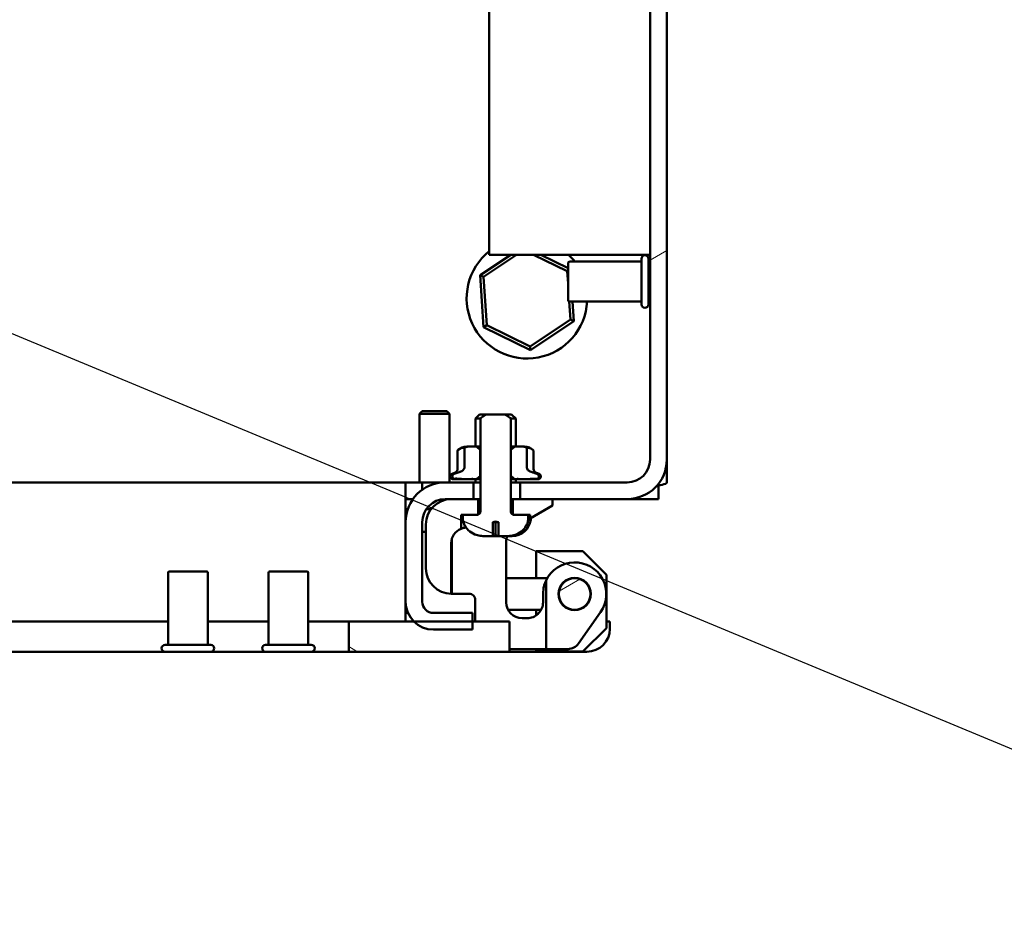
# Model space of a CAD drawing. Units: inches. Extents: x 6 to 258, y 3 to 201.
# Drawn here: x 184 to 190, y 168 to 174 of the extents above; entities that cross this region are included whole.
import ezdxf

# ---------------------------------------------------------------- set-up
doc = ezdxf.new("R2010")
doc.units = ezdxf.units.IN
doc.header["$LTSCALE"] = 12
doc.header["$MEASUREMENT"] = 0
for name, color, linetype, lineweight in [('Hatch (ANSI)', 7, 'Continuous', 18), ('Symbol (ANSI)', 7, 'Continuous', 25), ('Visible (ANSI)', 7, 'Continuous', 50)]:
    doc.layers.add(name, color=color, linetype=linetype, lineweight=lineweight)
doc.styles.add('Note Text (ANSI)', font='tahoma.ttf')
doc.dimstyles.new('Default (ANSI)$7', dxfattribs={"dimscale": 12, "dimtxt": 0.14, "dimasz": 0.098425, "dimexe": 0.125, "dimexo": 0.0625, "dimgap": 0.031496, "dimtad": 0, "dimtih": 1, "dimtoh": 1, "dimrnd": 1e-08, "dimzin": 4, "dimdsep": 46, "dimtxsty": 'Note Text (ANSI)', "dimcen": 0.09, "dimdle": 0.393701, "dimclrd": 256, "dimclre": 256, "dimclrt": 256, "dimadec": 0, "dimazin": 1, "dimtfac": 0.857143, "dimtofl": 0, "dimtmove": 0, "dimatfit": 3, "dimfxl": 1, "dimtolj": 1, "dimtzin": 4, "dimlwd": -1, "dimlwe": -1, "dimarcsym": 0})

msp = doc.modelspace()

# ---------------------------------------------------------------- hatches: boundary and pattern name
at = {"layer": 'Hatch (ANSI)'}
h = msp.add_hatch(dxfattribs=at)
h.set_pattern_fill('ANSI31', color=256, scale=12, angle=-15, style=0)
edge = h.paths.add_edge_path()
edge.add_line((186.4164, 170.1565), (186.1739, 170.1565))
edge.add_ellipse((186.1739, 170.2265), major_axis=(0, -0.07), ratio=1, start_angle=270, end_angle=360, ccw=False)
edge.add_line((186.1039, 170.2265), (186.1039, 170.7225))
edge.add_ellipse((186.2464, 170.7225), major_axis=(-0.1425, 0), ratio=1, start_angle=270, end_angle=360, ccw=False)
edge.add_line((186.2464, 170.865), (186.2842, 170.865))
edge.add_line((186.2842, 170.865), (186.4225, 170.865))
edge.add_line((186.4225, 170.865), (186.4225, 170.969))
edge.add_line((186.4225, 170.969), (186.2464, 170.969))
edge.add_ellipse((186.2464, 170.7225), major_axis=(0, 0.2465), ratio=1, start_angle=0, end_angle=90)
edge.add_line((185.9999, 170.7225), (185.9999, 170.2265))
edge.add_ellipse((186.1739, 170.2265), major_axis=(-0.174, 0), ratio=1, start_angle=0, end_angle=45.45042)
edge.add_ellipse((186.1739, 170.2265), major_axis=(-0.1221, -0.124), ratio=1, start_angle=0, end_angle=44.54958)
edge.add_line((186.1739, 170.0525), (186.4164, 170.0525))
edge.add_line((186.4164, 170.0525), (186.4164, 170.1025))
edge.add_line((186.4164, 170.1025), (186.4164, 170.1565))
h.paths.add_polyline_path([(187.6249, 194.813), (187.5209, 194.813), (187.5209, 194.74), (187.5209, 190.555), (187.6249, 190.555)])
edge = h.paths.add_edge_path()
edge.add_line((187.6249, 175.175), (187.5209, 175.175))
edge.add_line((187.5209, 175.175), (187.5209, 171.1115))
edge.add_ellipse((187.3784, 171.1115), major_axis=(0.1425, 0), ratio=1, start_angle=270, end_angle=360, ccw=False)
edge.add_line((187.3784, 170.969), (186.7134, 170.969))
edge.add_line((186.7134, 170.969), (186.7134, 170.865))
edge.add_line((186.7134, 170.865), (186.9141, 170.865))
edge.add_line((186.9141, 170.865), (187.3784, 170.865))
edge.add_ellipse((187.3784, 171.1115), major_axis=(0, -0.2465), ratio=1, start_angle=0, end_angle=90)
edge.add_line((187.6249, 171.1115), (187.6249, 175.175))
h = msp.add_hatch(dxfattribs=at)
h.set_pattern_fill('ANSI31', color=256, scale=12, angle=15, style=0)
edge = h.paths.add_edge_path()
edge.add_line((186.6178, 171.3917), (186.5018, 171.3917))
edge.add_spline(control_points=[(186.5018, 171.3917), (186.4854, 171.3823), (186.465, 171.3667)], knot_values=[0, 0, 0, 0.113063, 0.113063, 0.113063], weights=[1, 1.013653, 1], degree=2, periodic=0)
edge.add_line((186.465, 171.3667), (186.465, 170.7867))
edge.add_spline(control_points=[(186.465, 170.7867), (186.465, 170.7845), (186.4643, 170.7818), (186.4622, 170.7774), (186.4602, 170.775), (186.4565, 170.7718), (186.4543, 170.7705), (186.4521, 170.7694)], knot_values=[-0.167058, -0.167058, -0.167058, -0.167058, -0.149712, -0.149712, -0.129649, -0.129649, -0.112625, -0.112625, -0.112625, -0.112625], degree=3, periodic=0)
edge.add_spline(control_points=[(186.4521, 170.7694), (186.4514, 170.7691), (186.4506, 170.7688), (186.4468, 170.7674), (186.443, 170.7667), (186.4398, 170.7667)], knot_values=[-0.112625, -0.112625, -0.112625, -0.112625, -0.106661, -0.106661, -0.082157, -0.082157, -0.082157, -0.082157], degree=3, periodic=0)
edge.add_line((186.4398, 170.7667), (186.357, 170.7667))
edge.add_line((186.357, 170.7667), (186.357, 170.7357))
edge.add_spline(control_points=[(186.357, 170.7357), (186.3584, 170.7264), (186.3611, 170.7169), (186.3701, 170.6958), (186.3797, 170.6818), (186.401, 170.6612), (186.4167, 170.6513), (186.4408, 170.6418), (186.4519, 170.6388), (186.4745, 170.6353), (186.486, 170.6347), (186.4965, 170.6347)], knot_values=[-0.603052, -0.603052, -0.603052, -0.603052, -0.536284, -0.536284, -0.428377, -0.428377, -0.310655, -0.310655, -0.230752, -0.230752, -0.150849, -0.150849, -0.150849, -0.150849], degree=3, periodic=0)
edge.add_line((186.4965, 170.6347), (186.5326, 170.6347))
edge.add_ellipse((186.5326, 170.6395), major_axis=(0.00952, 0), ratio=0.5, start_angle=270, end_angle=360)
edge.add_line((186.5422, 170.6395), (186.5422, 170.7217))
edge.add_spline(control_points=[(186.5422, 170.7217), (186.548, 170.723), (186.5539, 170.7242), (186.5598, 170.7254)], knot_values=[-0.045716, -0.045716, -0.045716, -0.045716, 0, 0, 0, 0], degree=3, periodic=0)
edge.add_spline(control_points=[(186.5598, 170.7254), (186.5657, 170.7242), (186.5716, 170.723), (186.5774, 170.7217)], knot_values=[-0.045716, -0.045716, -0.045716, -0.045716, 0, 0, 0, 0], degree=3, periodic=0)
edge.add_line((186.5774, 170.7217), (186.5774, 170.6395))
edge.add_ellipse((186.5869, 170.6395), major_axis=(-0.00952, 0), ratio=0.5, start_angle=0, end_angle=90)
edge.add_line((186.5869, 170.6347), (186.6231, 170.6347))
edge.add_spline(control_points=[(186.6231, 170.6347), (186.6336, 170.6347), (186.6451, 170.6353), (186.6677, 170.6388), (186.6788, 170.6418), (186.7029, 170.6513), (186.7186, 170.6612), (186.7399, 170.6818), (186.7495, 170.6958), (186.7585, 170.7169), (186.7612, 170.7264), (186.7625, 170.7357)], knot_values=[0.150849, 0.150849, 0.150849, 0.150849, 0.230752, 0.230752, 0.310655, 0.310655, 0.428377, 0.428377, 0.536284, 0.536284, 0.603052, 0.603052, 0.603052, 0.603052], degree=3, periodic=0)
edge.add_line((186.7625, 170.7357), (186.7625, 170.7667))
edge.add_line((186.7625, 170.7667), (186.6798, 170.7667))
edge.add_spline(control_points=[(186.6798, 170.7667), (186.6765, 170.7667), (186.6727, 170.7674), (186.669, 170.7688), (186.6682, 170.7691), (186.6675, 170.7694)], knot_values=[0.082157, 0.082157, 0.082157, 0.082157, 0.106661, 0.106661, 0.112625, 0.112625, 0.112625, 0.112625], degree=3, periodic=0)
edge.add_spline(control_points=[(186.6675, 170.7694), (186.6653, 170.7705), (186.6631, 170.7718), (186.6594, 170.775), (186.6574, 170.7774), (186.6553, 170.7818), (186.6546, 170.7845), (186.6546, 170.7867)], knot_values=[0.112625, 0.112625, 0.112625, 0.112625, 0.129649, 0.129649, 0.149712, 0.149712, 0.167058, 0.167058, 0.167058, 0.167058], degree=3, periodic=0)
edge.add_line((186.6546, 170.7867), (186.6546, 171.3667))
edge.add_spline(control_points=[(186.6546, 171.3667), (186.6342, 171.3823), (186.6178, 171.3917)], knot_values=[0, 0, 0, 0.113063, 0.113063, 0.113063], weights=[1, 1.013653, 1], degree=2, periodic=0)
h = msp.add_hatch(dxfattribs=at)
h.set_pattern_fill('ANSI31', color=256, scale=12, angle=75.0002, style=0)
edge = h.paths.add_edge_path()
edge.add_spline(control_points=[(186.7533, 171.1858), (186.7433, 171.1898), (186.7306, 171.192), (186.7199, 171.192)], knot_values=[0.222493, 0.222493, 0.222493, 0.222493, 0.304413, 0.304413, 0.304413, 0.304413], degree=3, periodic=0)
edge.add_line((186.7199, 171.192), (186.6801, 171.192))
edge.add_spline(control_points=[(186.6801, 171.192), (186.6666, 171.1809), (186.6549, 171.172)], knot_values=[0, 0, 0, 0.081551, 0.081551, 0.081551], weights=[1, 1.004338, 1], degree=2, periodic=0)
edge.add_line((186.6549, 171.172), (186.6549, 171.009))
edge.add_spline(control_points=[(186.6549, 171.009), (186.6661, 171.0006), (186.6788, 170.99)], knot_values=[0, 0, 0, 0.07757, 0.07757, 0.07757], weights=[1, 1.003958, 1], degree=2, periodic=0)
edge.add_line((186.6788, 170.99), (186.6932, 170.99))
edge.add_spline(control_points=[(186.6932, 170.99), (186.6943, 170.9904), (186.6956, 170.9907), (186.6981, 170.991), (186.6994, 170.9911), (186.7007, 170.991)], knot_values=[-0.019255, -0.019255, -0.019255, -0.019255, -0.009921, -0.009921, -0.000009, -0.000009, -0.000009, -0.000009], degree=3, periodic=0)
edge.add_line((186.7007, 170.991), (186.7325, 170.99))
edge.add_line((186.7325, 170.99), (186.7742, 170.99))
edge.add_spline(control_points=[(186.7742, 170.99), (186.7745, 170.9901), (186.7747, 170.9901), (186.7753, 170.9903), (186.7757, 170.9904), (186.7762, 170.9905)], knot_values=[-0.00504, -0.00504, -0.00504, -0.00504, -0.003297, -0.003297, -0.000028, -0.000028, -0.000028, -0.000028], degree=3, periodic=0)
edge.add_spline(control_points=[(186.7762, 170.9905), (186.7781, 170.9911), (186.7803, 170.9916), (186.7846, 170.9921), (186.787, 170.9922), (186.7894, 170.9922)], knot_values=[-0.033653, -0.033653, -0.033653, -0.033653, -0.017886, -0.017886, -0.000038, -0.000038, -0.000038, -0.000038], degree=3, periodic=0)
edge.add_line((186.7894, 170.9922), (186.8189, 170.9917))
edge.add_spline(control_points=[(186.8189, 170.9917), (186.8197, 170.9917), (186.8205, 170.9918), (186.8219, 170.9923), (186.8226, 170.9927), (186.8231, 170.9932)], knot_values=[-0.011554, -0.011554, -0.011554, -0.011554, -0.005744, -0.005744, -0.000014, -0.000014, -0.000014, -0.000014], degree=3, periodic=0)
edge.add_spline(control_points=[(186.8231, 170.9932), (186.8234, 170.9935), (186.8237, 170.9937), (186.8255, 170.9954), (186.8269, 170.9975), (186.8285, 171.0013), (186.829, 171.0036), (186.829, 171.0057)], knot_values=[-0.034103, -0.034103, -0.034103, -0.034103, -0.031243, -0.031243, -0.015446, -0.015446, 0, 0, 0, 0], degree=3, periodic=0)
edge.add_line((186.829, 171.0057), (186.829, 171.0065))
edge.add_spline(control_points=[(186.829, 171.0065), (186.829, 171.0085), (186.8285, 171.0109), (186.8269, 171.0147), (186.8255, 171.0167), (186.8225, 171.0197), (186.8203, 171.0211), (186.8181, 171.022), (186.8178, 171.0221), (186.8175, 171.0222)], knot_values=[0, 0, 0, 0, 0.015446, 0.015446, 0.031243, 0.031243, 0.047505, 0.047505, 0.049701, 0.049701, 0.049701, 0.049701], degree=3, periodic=0)
edge.add_spline(control_points=[(186.8175, 171.0222), (186.7949, 171.03), (186.7756, 171.0366)], knot_values=[0, 0, 0, 0.111547, 0.111547, 0.111547], weights=[1, 1.003874, 1.000728], degree=2, periodic=0)
edge.add_spline(control_points=[(186.7756, 171.0366), (186.773, 171.0375), (186.7704, 171.0387), (186.7649, 171.0421), (186.7627, 171.0441), (186.7583, 171.0487), (186.7564, 171.052), (186.7537, 171.0585), (186.7533, 171.0619), (186.7533, 171.0646)], knot_values=[-0.045309, -0.045309, -0.045309, -0.045309, -0.040671, -0.040671, -0.034522, -0.034522, -0.020268, -0.020268, -0.000004, -0.000004, -0.000004, -0.000004], degree=3, periodic=0)
edge.add_line((186.7533, 171.0646), (186.7533, 171.1858))
edge = h.paths.add_edge_path()
edge.add_spline(control_points=[(186.3997, 171.192), (186.389, 171.192), (186.3763, 171.1898), (186.3663, 171.1858)], knot_values=[0.960173, 0.960173, 0.960173, 0.960173, 1.042093, 1.042093, 1.042093, 1.042093], degree=3, periodic=0)
edge.add_line((186.3663, 171.1858), (186.3663, 171.0646))
edge.add_spline(control_points=[(186.3663, 171.0646), (186.3663, 171.0627), (186.366, 171.0607), (186.3651, 171.0569), (186.3645, 171.0549), (186.362, 171.0499), (186.3597, 171.0466), (186.352, 171.0398), (186.3474, 171.0378), (186.3439, 171.0366)], knot_values=[-0.076199, -0.076199, -0.076199, -0.076199, -0.063922, -0.063922, -0.050834, -0.050834, -0.028193, -0.028193, 0, 0, 0, 0], degree=3, periodic=0)
edge.add_spline(control_points=[(186.3439, 171.0366), (186.3247, 171.03), (186.3021, 171.0222)], knot_values=[0.011568, 0.011568, 0.011568, 0.123121, 0.123121, 0.123121], weights=[1.000728, 1.003874, 1], degree=2, periodic=0)
edge.add_spline(control_points=[(186.3021, 171.0222), (186.3018, 171.0221), (186.3015, 171.022), (186.2993, 171.0211), (186.2971, 171.0197), (186.2941, 171.0167), (186.2927, 171.0147), (186.2911, 171.0109), (186.2906, 171.0085), (186.2906, 171.0065)], knot_values=[-0.049701, -0.049701, -0.049701, -0.049701, -0.047505, -0.047505, -0.031243, -0.031243, -0.015446, -0.015446, 0, 0, 0, 0], degree=3, periodic=0)
edge.add_line((186.2906, 171.0065), (186.2906, 171.0057))
edge.add_spline(control_points=[(186.2906, 171.0057), (186.2906, 171.0036), (186.2911, 171.0013), (186.2927, 170.9975), (186.2941, 170.9954), (186.2961, 170.9935), (186.2966, 170.9931), (186.2972, 170.9926)], knot_values=[0, 0, 0, 0, 0.015446, 0.015446, 0.031243, 0.031243, 0.036411, 0.036411, 0.036411, 0.036411], degree=3, periodic=0)
edge.add_spline(control_points=[(186.2972, 170.9926), (186.2978, 170.9922), (186.2984, 170.9918), (186.2999, 170.9913), (186.3007, 170.9911), (186.3022, 170.9911), (186.3028, 170.9912), (186.3034, 170.9913)], knot_values=[-0.016159, -0.016159, -0.016159, -0.016159, -0.011508, -0.011508, -0.00656, -0.00656, -0.002326, -0.002326, -0.002326, -0.002326], degree=3, periodic=0)
edge.add_spline(control_points=[(186.3034, 170.9913), (186.3052, 170.9917), (186.3071, 170.992), (186.3121, 170.9924), (186.315, 170.9925), (186.3178, 170.9924)], knot_values=[-0.037847, -0.037847, -0.037847, -0.037847, -0.021648, -0.021648, -0.000046, -0.000046, -0.000046, -0.000046], degree=3, periodic=0)
edge.add_line((186.3178, 170.9924), (186.3769, 170.99))
edge.add_line((186.3769, 170.99), (186.4098, 170.99))
edge.add_spline(control_points=[(186.4098, 170.99), (186.4099, 170.99), (186.41, 170.9901), (186.4101, 170.9901)], knot_values=[-0.000746, -0.000746, -0.000746, -0.000746, -0.000006, -0.000006, -0.000006, -0.000006], degree=3, periodic=0)
edge.add_spline(control_points=[(186.4101, 170.9901), (186.4114, 170.9905), (186.4129, 170.9908), (186.4157, 170.9911), (186.4171, 170.9911), (186.4185, 170.991)], knot_values=[-0.021465, -0.021465, -0.021465, -0.021465, -0.010823, -0.010823, -0.00001, -0.00001, -0.00001, -0.00001], degree=3, periodic=0)
edge.add_line((186.4185, 170.991), (186.4377, 170.99))
edge.add_line((186.4377, 170.99), (186.4407, 170.99))
edge.add_spline(control_points=[(186.4407, 170.99), (186.4535, 171.0006), (186.4646, 171.009)], knot_values=[0, 0, 0, 0.07757, 0.07757, 0.07757], weights=[1, 1.003958, 1], degree=2, periodic=0)
edge.add_line((186.4646, 171.009), (186.4646, 171.172))
edge.add_spline(control_points=[(186.4646, 171.172), (186.453, 171.1809), (186.4395, 171.192)], knot_values=[0, 0, 0, 0.081551, 0.081551, 0.081551], weights=[1, 1.004338, 1], degree=2, periodic=0)
edge.add_line((186.4395, 171.192), (186.3997, 171.192))
h = msp.add_hatch(dxfattribs=at)
h.set_pattern_fill('ANSI31', color=256, scale=12, angle=90.0002, style=0)
h.paths.add_polyline_path([(186.9141, 170.865), (186.7134, 170.865), (186.6675, 170.865), (186.6675, 170.7694), (186.6675, 170.7667), (186.6798, 170.7667), (186.7625, 170.7667), (186.7743, 170.7667), (186.7743, 170.7449), (186.9141, 170.8256)])
edge = h.paths.add_edge_path()
edge.add_line((186.4521, 170.865), (186.4225, 170.865))
edge.add_line((186.4225, 170.865), (186.2842, 170.865))
edge.add_ellipse((186.2842, 170.7075), major_axis=(0, 0.1575), ratio=1, start_angle=0, end_angle=90)
edge.add_line((186.1267, 170.7075), (186.1267, 170.4337))
edge.add_ellipse((186.2842, 170.4337), major_axis=(-0.1575, 0), ratio=1, start_angle=0, end_angle=89.82525)
edge.add_line((186.2837, 170.2762), (186.2837, 170.59))
edge.add_ellipse((186.3817, 170.59), major_axis=(-0.098, 0), ratio=1, start_angle=291.83098, end_angle=360, ccw=False)
edge.add_line((186.3453, 170.681), (186.3453, 170.7667))
edge.add_line((186.3453, 170.7667), (186.357, 170.7667))
edge.add_line((186.357, 170.7667), (186.4398, 170.7667))
edge.add_line((186.4398, 170.7667), (186.4521, 170.7667))
edge.add_line((186.4521, 170.7667), (186.4521, 170.7694))
edge.add_line((186.4521, 170.7694), (186.4521, 170.865))
h = msp.add_hatch(dxfattribs=at)
h.set_pattern_fill('ANSI31', color=256, scale=12, angle=-15, style=0)
edge = h.paths.add_edge_path()
edge.add_ellipse((187.0519, 170.2745), major_axis=(0.0984, 0), ratio=1, start_angle=0, end_angle=360)
h = msp.add_hatch(dxfattribs=at)
h.set_pattern_fill('ANSI31', color=256, scale=12, angle=105.0002, style=0)
h.paths.add_polyline_path([(185.6459, 169.915), (186.6459, 169.915), (186.6459, 170.1025), (186.4164, 170.1025), (186.0519, 170.1025), (185.6459, 170.1025)])

# ---------------------------------------------------------------- linework, layer by layer
at = {"layer": 'Visible (ANSI)'}
for p, q in [((186.5209, 175.23), (186.5209, 172.386)), ((187.5209, 175.175), (187.5209, 171.1115)), ((187.6249, 171.1115), (187.6249, 175.175)), ((186.6546, 172.386), (186.4637, 172.2581)), ((186.4845, 172.248), (186.6905, 172.386)), ((186.5209, 172.386), (186.7009, 172.386)), ((186.7009, 172.386), (187.3409, 172.386)), ((186.7953, 172.386), (187.0053, 172.2828)), ((187.0104, 172.3025), (186.8406, 172.386)), ((187.3409, 172.386), (187.5209, 172.386)), ((187.0104, 172.333), (187.0104, 172.105)), ((187.4674, 172.343), (187.0204, 172.343)), ((187.4674, 172.361), (187.4674, 172.077)), ((187.5104, 172.361), (187.5104, 172.077)), ((186.4845, 172.248), (186.4637, 172.2581)), ((186.4637, 172.2581), (186.4854, 171.9344)), ((187.0053, 172.2828), (187.0104, 172.2862)), ((187.0053, 172.2828), (187.0104, 172.206)), ((186.5045, 171.9473), (186.4845, 172.248)), ((187.0178, 172.0953), (187.0254, 171.982)), ((187.4674, 172.095), (187.0204, 172.095)), ((187.0461, 171.9719), (187.0379, 172.095)), ((186.5045, 171.9473), (186.4854, 171.9344)), ((186.775, 171.8143), (186.5045, 171.9473)), ((187.0254, 171.982), (186.775, 171.8143)), ((186.7765, 171.7913), (187.0461, 171.9719)), ((187.0254, 171.982), (187.0461, 171.9719)), ((186.4854, 171.9344), (186.7765, 171.7913)), ((186.775, 171.8143), (186.7765, 171.7913)), ((186.1024, 171.4115), (186.0874, 171.3965)), ((186.2724, 171.3965), (186.0874, 171.3965)), ((186.0874, 170.969), (186.0874, 171.3965)), ((186.1024, 171.4115), (186.2574, 171.4115)), ((186.2574, 171.4115), (186.2724, 171.3965)), ((186.2724, 170.969), (186.2724, 171.3965)), ((186.4598, 171.3917), (186.4348, 171.3667)), ((186.5018, 171.3917), (186.4598, 171.3917)), ((186.6178, 171.3917), (186.5018, 171.3917)), ((186.6598, 171.3917), (186.6178, 171.3917)), ((186.6598, 171.3917), (186.6848, 171.3667)), ((186.465, 171.3667), (186.4348, 171.3667)), ((186.4348, 171.3667), (186.4348, 171.192)), ((186.465, 171.3667), (186.465, 170.7867)), ((186.6848, 171.3667), (186.6546, 171.3667)), ((186.6546, 170.7867), (186.6546, 171.3667)), ((186.6848, 171.3667), (186.6848, 171.192)), ((186.3237, 171.1677), (186.3237, 171.055)), ((186.3663, 171.1858), (186.3663, 171.0646)), ((186.3997, 171.192), (186.3802, 171.192)), ((186.4395, 171.192), (186.3997, 171.192)), ((186.465, 171.192), (186.4395, 171.192)), ((186.4646, 171.009), (186.4646, 171.172)), ((186.465, 171.172), (186.4646, 171.172)), ((186.6801, 171.192), (186.6546, 171.192)), ((186.6549, 171.172), (186.6546, 171.172)), ((186.6549, 171.172), (186.6549, 171.009)), ((186.7199, 171.192), (186.6801, 171.192)), ((186.7394, 171.192), (186.7199, 171.192)), ((186.7533, 171.0646), (186.7533, 171.1858)), ((186.7958, 171.1677), (186.7958, 171.055)), ((187.6249, 170.969), (187.6249, 171.1115)), ((186.3046, 171.0276), (186.2895, 171.0222)), ((186.815, 171.0276), (186.8301, 171.0222)), ((155.1236, 170.969), (185.9999, 170.969)), ((186.1039, 170.969), (185.9999, 170.969)), ((185.9999, 170.969), (185.9999, 170.7225)), ((186.2464, 170.969), (186.1039, 170.969)), ((186.1039, 170.9236), (186.1039, 170.969)), ((186.4225, 170.969), (186.2464, 170.969)), ((186.2785, 171.0065), (186.2785, 171.0057)), ((186.2906, 170.99), (186.2901, 170.99)), ((186.2906, 171.0065), (186.2906, 171.0057)), ((186.2915, 170.99), (186.2906, 170.99)), ((186.2906, 170.99), (186.2906, 170.99)), ((186.2933, 170.99), (186.2915, 170.99)), ((186.2999, 170.99), (186.2933, 170.99)), ((186.3, 170.99), (186.2999, 170.99)), ((186.3025, 170.99), (186.3, 170.99)), ((186.3051, 170.99), (186.3025, 170.99)), ((186.3153, 170.99), (186.3051, 170.99)), ((186.3157, 170.99), (186.3153, 170.99)), ((186.3769, 170.99), (186.3157, 170.99)), ((186.3178, 170.9924), (186.3769, 170.99)), ((186.3769, 170.99), (186.4098, 170.99)), ((186.4377, 170.99), (186.4098, 170.99)), ((186.4185, 170.991), (186.4377, 170.99)), ((186.4225, 170.865), (186.4225, 170.969)), ((186.4225, 170.969), (186.465, 170.969)), ((186.4348, 170.99), (186.4348, 170.969)), ((186.4377, 170.99), (186.4407, 170.99)), ((186.4407, 170.99), (186.4486, 170.99)), ((186.457, 170.99), (186.4486, 170.99)), ((186.457, 170.99), (186.465, 170.99)), ((186.465, 171.009), (186.4646, 171.009)), ((186.6549, 171.009), (186.6546, 171.009)), ((186.6546, 170.99), (186.6546, 170.99)), ((186.6546, 170.969), (186.7134, 170.969)), ((186.656, 170.99), (186.6547, 170.99)), ((186.656, 170.99), (186.6666, 170.99)), ((186.6746, 170.99), (186.6666, 170.99)), ((186.6746, 170.99), (186.6788, 170.99)), ((186.6788, 170.99), (186.6932, 170.99)), ((186.6848, 170.99), (186.6848, 170.969)), ((186.695, 170.99), (186.6932, 170.99)), ((186.7325, 170.99), (186.6951, 170.99)), ((186.7007, 170.991), (186.7325, 170.99)), ((187.3784, 170.969), (186.7134, 170.969)), ((186.7134, 170.969), (186.7134, 170.865)), ((186.7325, 170.99), (186.7742, 170.99)), ((186.807, 170.99), (186.7742, 170.99)), ((186.7894, 170.9922), (186.8189, 170.9917)), ((186.8115, 170.99), (186.807, 170.99)), ((186.8132, 170.99), (186.8115, 170.99)), ((186.814, 170.99), (186.8132, 170.99)), ((186.8187, 170.99), (186.814, 170.99)), ((186.8249, 170.99), (186.8187, 170.99)), ((186.8264, 170.99), (186.8249, 170.99)), ((186.8266, 170.99), (186.8264, 170.99)), ((186.8301, 170.99), (186.8266, 170.99)), ((186.829, 171.0057), (186.829, 171.0065)), ((186.8301, 170.99), (186.8301, 170.99)), ((186.841, 171.0065), (186.841, 171.0057)), ((187.5729, 170.9492), (187.5729, 170.865)), ((186.0453, 170.865), (185.9999, 170.865)), ((186.2464, 170.865), (186.4225, 170.865)), ((186.2724, 170.8646), (186.2724, 170.865)), ((186.4521, 170.865), (186.2842, 170.865)), ((186.4521, 170.7667), (186.4521, 170.865)), ((186.4521, 170.865), (186.465, 170.865)), ((186.6546, 170.865), (186.6675, 170.865)), ((186.9141, 170.865), (186.6675, 170.865)), ((186.6675, 170.865), (186.6675, 170.7667)), ((186.7134, 170.865), (187.3784, 170.865)), ((186.9141, 170.8256), (186.9141, 170.865)), ((187.5129, 170.865), (187.3784, 170.865)), ((187.5129, 170.865), (187.5729, 170.865)), ((186.0099, 170.8015), (186.0129, 170.8015)), ((186.1278, 170.8015), (186.1578, 170.8015)), ((186.7743, 170.7449), (186.9141, 170.8256)), ((185.9999, 170.7225), (185.9999, 170.2265)), ((186.1039, 170.2265), (186.1039, 170.7225)), ((186.3453, 170.681), (186.3453, 170.7667)), ((186.3453, 170.7667), (186.4521, 170.7667)), ((186.4398, 170.7667), (186.357, 170.7667)), ((186.357, 170.7667), (186.357, 170.7357)), ((186.5422, 170.6395), (186.5422, 170.7217)), ((186.5598, 170.7217), (186.5422, 170.7217)), ((186.5598, 170.7217), (186.5598, 170.7254)), ((186.5598, 170.7217), (186.5598, 170.6395)), ((186.5774, 170.7217), (186.5598, 170.7217)), ((186.5774, 170.7217), (186.5774, 170.6395)), ((186.6675, 170.7667), (186.7743, 170.7667)), ((186.7625, 170.7667), (186.6798, 170.7667)), ((186.7625, 170.7357), (186.7625, 170.7667)), ((186.7743, 170.7449), (186.7625, 170.7381)), ((186.7783, 170.7357), (186.7625, 170.7357)), ((186.7743, 170.7667), (186.7743, 170.7449)), ((186.7783, 170.7472), (186.7783, 170.7357)), ((186.1267, 170.6615), (186.1039, 170.6615)), ((186.1267, 170.7075), (186.1267, 170.4337)), ((186.2878, 170.6176), (186.2878, 170.2762)), ((186.4965, 170.6347), (186.5326, 170.6347)), ((186.5326, 170.6347), (186.5598, 170.6347)), ((186.5598, 170.6395), (186.5598, 170.6347)), ((186.5598, 170.6347), (186.5869, 170.6347)), ((186.5869, 170.6347), (186.6231, 170.6347)), ((186.6258, 170.2224), (186.6258, 170.6014)), ((186.6629, 170.6347), (186.6315, 170.6347)), ((186.2837, 170.2762), (186.2837, 170.59)), ((186.8119, 170.3729), (186.8119, 170.5405)), ((186.8119, 170.5405), (187.1029, 170.5405)), ((187.1029, 170.5405), (187.2499, 170.3935)), ((184.7599, 170.415), (184.5319, 170.415)), ((185.3849, 170.415), (185.1569, 170.415)), ((184.5219, 169.958), (184.5219, 170.405)), ((184.7699, 169.958), (184.7699, 170.405)), ((185.1469, 169.958), (185.1469, 170.405)), ((185.3949, 169.958), (185.3949, 170.405)), ((186.8814, 170.3729), (186.6258, 170.3729)), ((186.8738, 169.9319), (186.8738, 170.3583)), ((187.0519, 170.3729), (187.0321, 170.3729)), ((187.2499, 170.3935), (187.2499, 170.0625)), ((186.2837, 170.2762), (186.2878, 170.2762)), ((186.3944, 170.2762), (186.2878, 170.2762)), ((186.4338, 170.2368), (186.4338, 170.1025)), ((186.8551, 170.2745), (186.8551, 170.2224)), ((185.9999, 170.2265), (185.9999, 170.1025)), ((186.8435, 170.176), (186.6374, 170.176)), ((186.8119, 170.1409), (186.8119, 170.176)), ((187.0321, 170.176), (187.0519, 170.176)), ((186.0146, 170.1565), (185.9999, 170.1565)), ((186.4164, 170.1565), (186.1739, 170.1565)), ((186.4164, 170.0525), (186.4164, 170.1565)), ((186.7242, 170.1239), (186.7566, 170.1239)), ((187.0754, 169.9654), (187.213, 170.1613)), ((172.5199, 170.1025), (184.5219, 170.1025)), ((184.7699, 170.1025), (185.1469, 170.1025)), ((185.3949, 170.1025), (185.6459, 170.1025)), ((186.6459, 170.1025), (185.6459, 170.1025)), ((185.6459, 170.1025), (185.6459, 169.915)), ((186.1739, 170.0525), (186.4164, 170.0525)), ((186.6459, 169.915), (186.6459, 170.1025)), ((187.2499, 170.0625), (187.1029, 169.9155)), ((187.2499, 170.1025), (187.2709, 170.1025)), ((187.2709, 170.1025), (187.2709, 170.058)), ((184.7879, 169.958), (184.5039, 169.958)), ((185.4129, 169.958), (185.1289, 169.958)), ((186.6459, 169.9319), (186.8238, 169.9319)), ((186.8119, 169.9155), (186.8119, 169.9319)), ((186.8738, 169.9319), (186.8238, 169.9319)), ((186.8738, 169.9319), (187.011, 169.9319)), ((184.5039, 169.915), (172.5379, 169.915)), ((184.7879, 169.915), (184.5039, 169.915)), ((185.1289, 169.915), (184.7879, 169.915)), ((185.4129, 169.915), (185.1289, 169.915)), ((185.6459, 169.915), (185.4129, 169.915)), ((185.6459, 169.915), (186.6459, 169.915)), ((187.1279, 169.915), (186.6459, 169.915)), ((187.1029, 169.9155), (186.8119, 169.9155))]:
    msp.add_line(p, q, dxfattribs=at)
for radius in [0.1004, 0.0984]:
    msp.add_circle((187.0519, 170.2745), radius, dxfattribs=at)
for centre, radius, start, end in [((186.7549, 172.115), 0.375, 128.60883, 356.94277), ((186.7549, 172.115), 0.375, 37.44503, 46.27509), ((187.4889, 172.361), 0.0215, 0, 180), ((187.0204, 172.333), 0.01, 90, 180.00002), ((187.0204, 172.105), 0.01, 179.99998, 270), ((187.4889, 172.077), 0.0215, 180, 0), ((186.3802, 171.1145), 0.0776, 90, 136.69924), ((186.7394, 171.1145), 0.0776, 43.30076, 90), ((187.3784, 171.1115), 0.1425, 270, 0), ((187.3784, 171.1115), 0.2465, 270, 0), ((186.2464, 170.7225), 0.2465, 90, 180), ((186.2952, 171.0065), 0.0167, 110, 180), ((186.2952, 171.0057), 0.0167, 180, 229.85195), ((186.8244, 171.0065), 0.0167, 0, 70), ((186.8244, 171.0057), 0.0167, 289.94844, 0), ((186.2464, 170.7225), 0.1425, 90, 180), ((186.2842, 170.7075), 0.1575, 90, 180), ((186.0099, 170.7865), 0.015, 90, 131.81031), ((186.6629, 170.7511), 0.1164, 270, 352.41298), ((186.3817, 170.59), 0.098, 111.83098, 180), ((186.3817, 170.59), 0.098, 105.77758, 111.83098), ((186.3821, 170.5896), 0.0984, 93.43736, 105.95445), ((186.7258, 170.6014), 0.1, 160.47034, 180), ((184.5319, 170.405), 0.01, 89.99998, 180), ((184.7599, 170.405), 0.01, 0, 90.00002), ((185.1569, 170.405), 0.01, 89.99998, 180), ((185.3849, 170.405), 0.01, 0, 90.00002), ((186.2842, 170.4337), 0.1575, 180, 269.82525), ((187.0519, 170.2745), 0.1969, 324.92049, 154.77484), ((186.1739, 170.2265), 0.174, 180, 270), ((186.1739, 170.2265), 0.07, 180, 270), ((186.7242, 170.2224), 0.0984, 180, 270), ((186.7566, 170.2224), 0.0984, 270, 313.05656), ((187.1279, 170.058), 0.143, 270, 0), ((184.5039, 169.9365), 0.0215, 90, 270), ((184.7879, 169.9365), 0.0215, 270, 90), ((185.1289, 169.9365), 0.0215, 90, 270), ((185.4129, 169.9365), 0.0215, 270, 90), ((187.011, 170.0107), 0.0787, 270, 324.92049)]:
    msp.add_arc(centre, radius, start, end, dxfattribs=at)
for centre, major_axis, ratio, start_param, end_param in [((186.5708, 170.9879), (-0.1476, 0.0098), 0.057076, 0.633231, 0.693588), ((186.5671, 170.9879), (-0.1477, 0.0089), 0.063077, 4.070191, 4.081708), ((186.5649, 170.9879), (-0.1478, 0.007), 0.073319, 3.879623, 3.93998), ((186.832, 170.9988), (0.0038, -0.00496), 0.989558, 6.276416, 6.27744), ((186.5326, 170.6395), (0.00952, 0), 0.5, 4.712389, 6.283185), ((186.5869, 170.6395), (-0.00952, 0), 0.5, 0, 1.570796)]:
    msp.add_ellipse(centre, major_axis=major_axis, ratio=ratio, start_param=start_param, end_param=end_param, dxfattribs=at)
for points, weights in [([(186.5018, 171.3917), (186.4854, 171.3823), (186.465, 171.3667)], [1, 1.01365297512, 1]), ([(186.6546, 171.3667), (186.6342, 171.3823), (186.6178, 171.3917)], [1, 1.01365297512, 1]), ([(186.4646, 171.172), (186.453, 171.1809), (186.4395, 171.192)], [1, 1.00433807326, 1]), ([(186.6801, 171.192), (186.6666, 171.1809), (186.6549, 171.172)], [1, 1.00433807326, 1]), ([(186.3439, 171.0366), (186.3247, 171.03), (186.3021, 171.0222)], [1.00072802246, 1.00387435457, 1]), ([(186.8175, 171.0222), (186.7949, 171.03), (186.7757, 171.0366)], [1, 1.00387413601, 1.00072837741]), ([(186.4407, 170.99), (186.4535, 171.0006), (186.4646, 171.009)], [1.00000001486, 1.00395773713, 1]), ([(186.6549, 171.009), (186.6661, 171.0006), (186.6788, 170.99)], [1, 1.00395773713, 1.00000001486])]:
    msp.add_rational_spline(points, weights, degree=2, dxfattribs=at)
for points, knots in [([(186.3276, 171.1711), (186.3264, 171.1701), (186.3254, 171.1692), (186.3244, 171.1682), (186.3241, 171.168), (186.3238, 171.1677), (186.3237, 171.1677), (186.3237, 171.1677)], [-0.04007635, -0.04007635, -0.04007635, -0.04007635, -0.01987409, -0.01987409, -0.00808268, -0.00808268, 0, 0, 0, 0]), ([(186.7958, 171.1677), (186.7958, 171.1677), (186.7958, 171.1677), (186.7957, 171.1678), (186.7955, 171.168), (186.7946, 171.1688), (186.7938, 171.1696), (186.7924, 171.1707), (186.7922, 171.1709), (186.7919, 171.1711)], [-0.48886609, -0.48886609, -0.48886609, -0.48886609, -0.48321856, -0.48321856, -0.47307425, -0.47307425, -0.45261428, -0.45261428, -0.44877257, -0.44877257, -0.44877257, -0.44877257]), ([(186.3046, 171.0276), (186.3072, 171.0286), (186.3098, 171.03), (186.3145, 171.0336), (186.3167, 171.0358), (186.3203, 171.0409), (186.3216, 171.0437), (186.3233, 171.0494), (186.3237, 171.0522), (186.3237, 171.055)], [0, 0, 0, 0, 0.02170589, 0.02170589, 0.04514045, 0.04514045, 0.06877254, 0.06877254, 0.0901495, 0.0901495, 0.0901495, 0.0901495]), ([(186.3663, 171.0646), (186.3663, 171.0627), (186.366, 171.0607), (186.3651, 171.0569), (186.3645, 171.0549), (186.362, 171.0499), (186.3597, 171.0466), (186.352, 171.0398), (186.3474, 171.0378), (186.3439, 171.0366)], [-0.07619934, -0.07619934, -0.07619934, -0.07619934, -0.06392165, -0.06392165, -0.05083393, -0.05083393, -0.02819286, -0.02819286, -0.0000002, -0.0000002, -0.0000002, -0.0000002]), ([(186.7756, 171.0366), (186.773, 171.0375), (186.7704, 171.0387), (186.7649, 171.0421), (186.7627, 171.0441), (186.7583, 171.0487), (186.7564, 171.052), (186.7537, 171.0585), (186.7533, 171.0619), (186.7533, 171.0646)], [-0.04530948, -0.04530948, -0.04530948, -0.04530948, -0.04067124, -0.04067124, -0.0345217, -0.0345217, -0.02026779, -0.02026779, -0.00000422, -0.00000422, -0.00000422, -0.00000422]), ([(186.7958, 171.055), (186.7958, 171.052), (186.7963, 171.0488), (186.7983, 171.0429), (186.7998, 171.0401), (186.8034, 171.0352), (186.8057, 171.0329), (186.8103, 171.0297), (186.8126, 171.0285), (186.815, 171.0276)], [0, 0, 0, 0, 0.02358371, 0.02358371, 0.04713268, 0.04713268, 0.07075183, 0.07075183, 0.09015567, 0.09015567, 0.09015567, 0.09015567]), ([(186.2906, 170.99), (186.2894, 170.9904), (186.2882, 170.991), (186.2867, 170.9919), (186.2863, 170.9922), (186.2856, 170.9927), (186.2853, 170.9929), (186.2848, 170.9933), (186.2846, 170.9935), (186.2844, 170.9937), (186.2843, 170.9937), (186.2843, 170.9938), (186.2842, 170.9938), (186.2842, 170.9938)], [0, 0, 0, 0, 0.01009126, 0.01009126, 0.01469575, 0.01469575, 0.01868, 0.01868, 0.02161433, 0.02161433, 0.02362719, 0.02362719, 0.02488195, 0.02488195, 0.02488195, 0.02488195]), ([(186.2901, 170.99), (186.2901, 170.99), (186.2901, 170.99), (186.29, 170.99), (186.29, 170.99), (186.29, 170.99), (186.29, 170.99), (186.29, 170.99), (186.29, 170.99), (186.29, 170.99), (186.29, 170.99), (186.2899, 170.9901), (186.2899, 170.9901), (186.2897, 170.9901), (186.2896, 170.9902), (186.2895, 170.9902), (186.2895, 170.9902), (186.2894, 170.9902), (186.2894, 170.9903), (186.2893, 170.9903), (186.2893, 170.9903), (186.2893, 170.9903), (186.2893, 170.9903), (186.2893, 170.9903), (186.2893, 170.9903), (186.2893, 170.9903), (186.2893, 170.9903), (186.2892, 170.9903), (186.2892, 170.9903), (186.2889, 170.9904), (186.2888, 170.9905), (186.2881, 170.9907), (186.2876, 170.9909), (186.2863, 170.9916), (186.2856, 170.9921), (186.2848, 170.9927)], [0, 0, 0, 0, 0.00042295, 0.00042295, 0.00076131, 0.00076131, 0.0008036, 0.0008036, 0.0008459, 0.0008459, 0.00101508, 0.00101508, 0.00236856, 0.00236856, 0.0043988, 0.0043988, 0.00516011, 0.00516011, 0.00573109, 0.00573109, 0.00583815, 0.00583815, 0.00588044, 0.00588044, 0.00592274, 0.00592274, 0.00609192, 0.00609192, 0.00744535, 0.00744535, 0.01150573, 0.01150573, 0.02368899, 0.02368899, 0.04725229, 0.04725229, 0.04725229, 0.04725229]), ([(186.3021, 171.0222), (186.3018, 171.0221), (186.3015, 171.022), (186.2993, 171.0211), (186.2971, 171.0197), (186.2941, 171.0167), (186.2927, 171.0147), (186.2911, 171.0109), (186.2906, 171.0085), (186.2906, 171.0065)], [-0.04970051, -0.04970051, -0.04970051, -0.04970051, -0.04750546, -0.04750546, -0.03124343, -0.03124343, -0.01544573, -0.01544573, 0, 0, 0, 0]), ([(186.2906, 171.0057), (186.2906, 171.0036), (186.2911, 171.0013), (186.2927, 170.9975), (186.2941, 170.9954), (186.2961, 170.9935), (186.2966, 170.9931), (186.2972, 170.9926)], [0, 0, 0, 0, 0.01544573, 0.01544573, 0.03124343, 0.03124343, 0.03641084, 0.03641084, 0.03641084, 0.03641084]), ([(186.2999, 170.99), (186.2987, 170.9904), (186.2975, 170.991), (186.2959, 170.9918), (186.2955, 170.9921), (186.2949, 170.9924), (186.2947, 170.9926), (186.2943, 170.9928), (186.2942, 170.9928), (186.2941, 170.9929), (186.294, 170.9929), (186.2939, 170.993), (186.2939, 170.993), (186.2939, 170.993)], [0, 0, 0, 0, 0.01010194, 0.01010194, 0.01429741, 0.01429741, 0.01712504, 0.01712504, 0.01900652, 0.01900652, 0.0203431, 0.0203431, 0.02144751, 0.02144751, 0.02144751, 0.02144751]), ([(186.2972, 170.9926), (186.2978, 170.9922), (186.2984, 170.9918), (186.2999, 170.9913), (186.3007, 170.9911), (186.3022, 170.9911), (186.3028, 170.9912), (186.3034, 170.9913)], [-0.01615911, -0.01615911, -0.01615911, -0.01615911, -0.01150787, -0.01150787, -0.00656025, -0.00656025, -0.00232587, -0.00232587, -0.00232587, -0.00232587]), ([(186.3034, 170.9913), (186.3052, 170.9917), (186.3071, 170.992), (186.3121, 170.9924), (186.315, 170.9925), (186.3178, 170.9924)], [-0.03784694, -0.03784694, -0.03784694, -0.03784694, -0.02164791, -0.02164791, -0.00004567, -0.00004567, -0.00004567, -0.00004567]), ([(186.4101, 170.9901), (186.4114, 170.9905), (186.4129, 170.9908), (186.4157, 170.9911), (186.4171, 170.9911), (186.4185, 170.991)], [-0.02146502, -0.02146502, -0.02146502, -0.02146502, -0.01082305, -0.01082305, -0.00001017, -0.00001017, -0.00001017, -0.00001017]), ([(186.4486, 170.99), (186.4492, 170.9903), (186.4497, 170.9905), (186.4505, 170.9907), (186.4507, 170.9908), (186.4511, 170.9908), (186.4513, 170.9908), (186.4515, 170.9908)], [-0.00981003, -0.00981003, -0.00981003, -0.00981003, -0.004759322, -0.004759322, -0.002339883, -0.002339883, -0.000001, -0.000001, -0.000001, -0.000001]), ([(186.6666, 170.99), (186.6667, 170.9903), (186.667, 170.9905), (186.6674, 170.9907), (186.6676, 170.9908), (186.668, 170.9908), (186.6682, 170.9908), (186.6684, 170.9908)], [-0.009809965, -0.009809965, -0.009809965, -0.009809965, -0.004768448, -0.004768448, -0.00234428, -0.00234428, -0.000001, -0.000001, -0.000001, -0.000001]), ([(186.6932, 170.99), (186.6943, 170.9904), (186.6956, 170.9907), (186.6981, 170.991), (186.6994, 170.9911), (186.7007, 170.991)], [-0.01925548, -0.01925548, -0.01925548, -0.01925548, -0.00992135, -0.00992135, -0.00000937, -0.00000937, -0.00000937, -0.00000937]), ([(186.7742, 170.99), (186.7745, 170.9901), (186.7747, 170.9901), (186.7753, 170.9903), (186.7757, 170.9904), (186.7761, 170.9905)], [-0.005039967, -0.005039967, -0.005039967, -0.005039967, -0.003297242, -0.003297242, -0.00002846, -0.00002846, -0.00002846, -0.00002846]), ([(186.7762, 170.9905), (186.7781, 170.9911), (186.7803, 170.9916), (186.7846, 170.9921), (186.787, 170.9922), (186.7894, 170.9922)], [-0.03365282, -0.03365282, -0.03365282, -0.03365282, -0.01788561, -0.01788561, -0.00003757, -0.00003757, -0.00003757, -0.00003757]), ([(186.8154, 170.9918), (186.8153, 170.9917), (186.8151, 170.9916), (186.8144, 170.9912), (186.8137, 170.9909), (186.8126, 170.9904), (186.812, 170.9902), (186.8115, 170.99)], [0.01623493, 0.01623493, 0.01623493, 0.01623493, 0.01782917, 0.01782917, 0.02312473, 0.02312473, 0.02760579, 0.02760579, 0.02760579, 0.02760579]), ([(186.8268, 170.9928), (186.826, 170.9926), (186.8251, 170.9924), (186.824, 170.9921), (186.8238, 170.992), (186.8236, 170.992), (186.8235, 170.992), (186.8233, 170.9919), (186.8232, 170.9919), (186.8227, 170.9918), (186.8223, 170.9917), (186.8205, 170.9913), (186.8191, 170.991), (186.8165, 170.9904), (186.8153, 170.9902), (186.814, 170.99)], [0, 0, 0, 0, 0.01965501, 0.01965501, 0.02335444, 0.02335444, 0.02474171, 0.02474171, 0.02686434, 0.02686434, 0.03535525, 0.03535525, 0.06084038, 0.06084038, 0.07910237, 0.07910237, 0.07910237, 0.07910237]), ([(186.829, 171.0065), (186.829, 171.0085), (186.8285, 171.0109), (186.8269, 171.0147), (186.8255, 171.0167), (186.8225, 171.0197), (186.8203, 171.0211), (186.8181, 171.022), (186.8178, 171.0221), (186.8175, 171.0222)], [0, 0, 0, 0, 0.01544573, 0.01544573, 0.03124343, 0.03124343, 0.04750546, 0.04750546, 0.04970051, 0.04970051, 0.04970051, 0.04970051]), ([(186.8189, 170.9917), (186.8197, 170.9917), (186.8205, 170.9918), (186.8219, 170.9923), (186.8226, 170.9927), (186.8231, 170.9932)], [-0.01155401, -0.01155401, -0.01155401, -0.01155401, -0.0057436, -0.0057436, -0.0000137, -0.0000137, -0.0000137, -0.0000137]), ([(186.8231, 170.9932), (186.8234, 170.9935), (186.8237, 170.9937), (186.8255, 170.9954), (186.8269, 170.9975), (186.8285, 171.0013), (186.829, 171.0036), (186.829, 171.0057)], [-0.03410285, -0.03410285, -0.03410285, -0.03410285, -0.03124343, -0.03124343, -0.01544573, -0.01544573, 0, 0, 0, 0]), ([(186.8358, 170.9939), (186.8346, 170.993), (186.8334, 170.9923), (186.8312, 170.9914), (186.8304, 170.9911), (186.8293, 170.9908), (186.8291, 170.9907), (186.8288, 170.9906), (186.8288, 170.9906), (186.8287, 170.9906), (186.8287, 170.9906), (186.8287, 170.9906), (186.8287, 170.9906), (186.8286, 170.9905), (186.8286, 170.9905), (186.8286, 170.9905), (186.8286, 170.9905), (186.8284, 170.9905), (186.8282, 170.9904), (186.8276, 170.9902), (186.8271, 170.9901), (186.8266, 170.99)], [0, 0, 0, 0, 0.04119066, 0.04119066, 0.06190836, 0.06190836, 0.06710424, 0.06710424, 0.06807926, 0.06807926, 0.06855977, 0.06855977, 0.06880002, 0.06880002, 0.06904027, 0.06904027, 0.06952078, 0.06952078, 0.07336493, 0.07336493, 0.08271401, 0.08271401, 0.08271401, 0.08271401]), ([(186.465, 170.7867), (186.465, 170.7845), (186.4643, 170.7818), (186.4622, 170.7774), (186.4602, 170.775), (186.4559, 170.7713), (186.4527, 170.7695), (186.4468, 170.7674), (186.443, 170.7667), (186.4398, 170.7667)], [-0.16705801, -0.16705801, -0.16705801, -0.16705801, -0.14971197, -0.14971197, -0.12964894, -0.12964894, -0.10666059, -0.10666059, -0.08215654, -0.08215654, -0.08215654, -0.08215654]), ([(186.6798, 170.7667), (186.6765, 170.7667), (186.6727, 170.7674), (186.6669, 170.7695), (186.6637, 170.7713), (186.6594, 170.775), (186.6574, 170.7774), (186.6553, 170.7818), (186.6546, 170.7845), (186.6546, 170.7867)], [0.08215654, 0.08215654, 0.08215654, 0.08215654, 0.10666059, 0.10666059, 0.12964894, 0.12964894, 0.14971197, 0.14971197, 0.16705801, 0.16705801, 0.16705801, 0.16705801]), ([(186.357, 170.7357), (186.3584, 170.7264), (186.3611, 170.7169), (186.3701, 170.6958), (186.3797, 170.6818), (186.401, 170.6612), (186.4167, 170.6513), (186.4408, 170.6418), (186.4519, 170.6388), (186.4745, 170.6353), (186.486, 170.6347), (186.4965, 170.6347)], [-0.6030518, -0.6030518, -0.6030518, -0.6030518, -0.536284, -0.536284, -0.4283768, -0.4283768, -0.3106547, -0.3106547, -0.2307517, -0.2307517, -0.1508488, -0.1508488, -0.1508488, -0.1508488]), ([(186.6231, 170.6347), (186.6336, 170.6347), (186.6451, 170.6353), (186.6677, 170.6388), (186.6788, 170.6418), (186.7029, 170.6513), (186.7186, 170.6612), (186.7399, 170.6818), (186.7495, 170.6958), (186.7585, 170.7169), (186.7612, 170.7264), (186.7625, 170.7357)], [0.1508488, 0.1508488, 0.1508488, 0.1508488, 0.2307517, 0.2307517, 0.3106547, 0.3106547, 0.4283768, 0.4283768, 0.536284, 0.536284, 0.6030518, 0.6030518, 0.6030518, 0.6030518]), ([(186.8738, 170.3583), (186.8738, 170.3583), (186.8737, 170.358), (186.873, 170.3565), (186.8725, 170.3555), (186.8708, 170.3515), (186.8692, 170.3478), (186.8657, 170.3386), (186.8633, 170.3313), (186.8577, 170.3099), (186.8551, 170.2907), (186.8551, 170.2745)], [0, 0, 0, 0, 0.0184815, 0.0184815, 0.0369629, 0.0369629, 0.0739258, 0.0739258, 0.1264047, 0.1264047, 0.249986, 0.249986, 0.249986, 0.249986]), ([(186.4338, 170.2368), (186.4338, 170.2417), (186.4328, 170.247), (186.4289, 170.2566), (186.4259, 170.261), (186.4189, 170.2681), (186.4143, 170.2712), (186.4045, 170.2753), (186.3992, 170.2762), (186.3944, 170.2762)], [0.3189514, 0.3189514, 0.3189514, 0.3189514, 0.3564191, 0.3564191, 0.3938868, 0.3938868, 0.4341133, 0.4341133, 0.4743398, 0.4743398, 0.4743398, 0.4743398]), ([(186.8551, 170.2224), (186.8551, 170.2101), (186.8527, 170.1973), (186.8432, 170.1738), (186.8361, 170.163), (186.8264, 170.1529), (186.8252, 170.1517), (186.8238, 170.1504)], [0.8087963, 0.8087963, 0.8087963, 0.8087963, 0.9024255, 0.9024255, 0.9960546, 0.9960546, 1.0092747, 1.0092747, 1.0092747, 1.0092747])]:
    msp.add_open_spline(points, degree=3, knots=knots, dxfattribs=at)
for points in [[(186.3663, 171.1859), (186.3531, 171.1845), (186.3392, 171.1807), (186.3276, 171.1711)], [(186.3997, 171.192), (186.389, 171.192), (186.3763, 171.1898), (186.3663, 171.1858)], [(186.7533, 171.1858), (186.7433, 171.1898), (186.7306, 171.192), (186.7199, 171.192)], [(186.7919, 171.1711), (186.7804, 171.1807), (186.7665, 171.1845), (186.7533, 171.1859)], [(186.3153, 170.99), (186.3115, 170.9906), (186.3083, 170.9911), (186.3054, 170.9917)], [(186.4098, 170.99), (186.4099, 170.99), (186.41, 170.9901), (186.4101, 170.9901)], [(186.831, 170.9904), (186.8307, 170.9902), (186.8304, 170.9901), (186.8301, 170.99)], [(187.5551, 170.9396), (187.5723, 170.9573), (187.6249, 170.9522), (187.6249, 170.969)], [(186.5422, 170.7217), (186.548, 170.723), (186.5539, 170.7242), (186.5598, 170.7254)], [(186.5598, 170.7254), (186.5657, 170.7242), (186.5716, 170.723), (186.5774, 170.7217)], [(186.2878, 170.6176), (186.2878, 170.6176), (186.2878, 170.6175), (186.2878, 170.6175)]]:
    msp.add_open_spline(points, degree=3, dxfattribs=at)

# ---------------------------------------------------------------- leaders
at = {"layer": 'Symbol (ANSI)', "annotation_type": 0, "has_hookline": 1, "hookline_direction": 0, "text_width": 13.2775}
msp.add_leader([(179.1091, 173.7395), (192.2347, 168.287), (193.4158, 168.287)], dimstyle='Default (ANSI)$7', override={"dimtad": 0}, dxfattribs=at)

doc.saveas('drawing.dxf')
